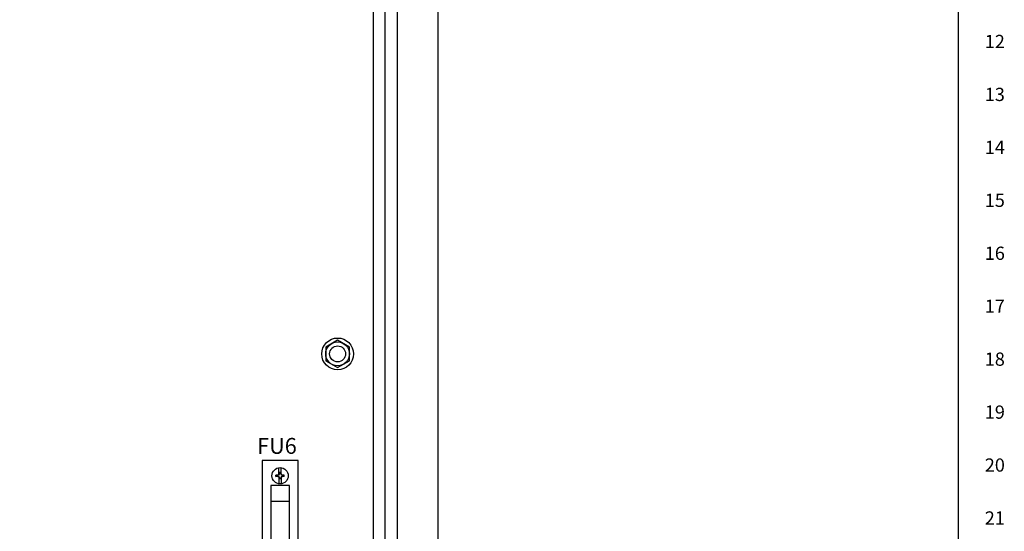
# Model space of a CAD drawing. Extents: x 0.1 to 84.9, y 0.1 to 54.9.
# Drawn here: x 61.6 to 84.8, y 27.8 to 39.9 of the extents above; entities that cross this region are included whole.
import ezdxf
from ezdxf.enums import TextEntityAlignment as Align

# ---------------------------------------------------------------- set-up
doc = ezdxf.new("R2010")
doc.units = 0
doc.header["$MEASUREMENT"] = 0
doc.layers.get('0').update_dxf_attribs({"linetype": 'CONTINUOUS'})
for name, color, linetype in [('ENCLOSURE', 3, 'CONTINUOUS'), ('HARDWARE', 200, 'CONTINUOUS'), ('PNL-PARTS', 120, 'CONTINUOUS'), ('RA_BORDER', 3, 'CONTINUOUS'), ('SUBPANEL', 7, 'CONTINUOUS'), ('TEXT', 2, 'CONTINUOUS')]:
    doc.layers.add(name, color=color, linetype=linetype)
doc.styles.add('CIM_WD', font='txt')
doc.styles.add('ROMANS', font='romans')

# ---------------------------------------------------------------- blocks, each defined once
blk = doc.blocks.new('BDR00000')
at = {"layer": 'RA_BORDER', "linetype": 'Continuous', "const_width": 0.015}
blk.add_lwpolyline([(0.5, 0), (33, 0), (33, 21), (0, 21), (0, 0), (0.5, 0)], dxfattribs=at)
at = {"flags": 1}
for tag, p in [('TEXT1', (24.2332, 22.1732)), ('TEXT2', (24.2332, 21.8732)), ('TEXT3', (24.2332, 21.5732)), ('TEXT4', (24.2332, 21.2732))]:
    blk.add_attdef(tag, text='', height=0.1875, dxfattribs=at).set_placement(p, align=Align.MIDDLE_LEFT)
for tag, p in [('TEXT5', (4.125, -0.25)), ('TEXT6', (12.375, -0.25)), ('TEXT7', (20.625, -0.25)), ('TEXT8', (28.875, -0.25))]:
    blk.add_attdef(tag, text='', height=0.1875).set_placement(p, align=Align.MIDDLE_CENTER)
blk = doc.blocks.new('A$C76F7240D')
blk.add_lwpolyline([(0, 0.162), (0.281, 0), (0.563, 0.162), (0.563, 0.487), (0.281, 0.65), (0, 0.487)], close=True)
blk.add_circle((0.281, 0.325), 0.281)
blk = doc.blocks.new('A$C5154320B')
at = {"layer": 'HARDWARE'}
for radius in [0.375, 0.188]:
    blk.add_circle((0, 0), radius, dxfattribs=at)
at = {"layer": 'HARDWARE', "linetype": 'Continuous', "xscale": 1.000072159309369, "yscale": 1.000072159309369, "zscale": 1.00007215930937}
blk.add_blockref('A$C76F7240D', (-0.281, -0.325), dxfattribs=at)
blk = doc.blocks.new('A$C7CC77D07')
at = {"layer": 'PNL-PARTS'}
for p, q in [((0.365, 2.775), (0.393, 2.792)), ((0.393, 2.792), (0.41, 2.82)), ((0.398, 2.787), (0.393, 2.792)), ((0.397, 2.798), (0.397, 2.951)), ((0.398, 2.787), (0.417, 2.82)), ((0.439, 2.835), (0.41, 2.835)), ((0.41, 2.82), (0.41, 2.835)), ((0.439, 2.82), (0.41, 2.82)), ((0.414, 2.835), (0.417, 2.82)), ((0.434, 2.835), (0.432, 2.82)), ((0.432, 2.82), (0.451, 2.787)), ((0.439, 2.82), (0.439, 2.835)), ((0.439, 2.82), (0.456, 2.792)), ((0.451, 2.787), (0.456, 2.792)), ((0.452, 2.798), (0.452, 2.951)), ((0.456, 2.792), (0.484, 2.775)), ((0.325, 2.775), (0.365, 2.768)), ((0.365, 2.775), (0.325, 2.775)), ((0.325, 2.746), (0.325, 2.775)), ((0.325, 2.746), (0.365, 2.753)), ((0.365, 2.746), (0.325, 2.746)), ((0.365, 2.768), (0.398, 2.787)), ((0.365, 2.746), (0.365, 2.775)), ((0.398, 2.734), (0.365, 2.753)), ((0.393, 2.73), (0.365, 2.746)), ((0.393, 2.73), (0.398, 2.734)), ((0.41, 2.701), (0.393, 2.73)), ((0.397, 2.722), (0.397, 2.569)), ((0.417, 2.701), (0.398, 2.734)), ((0.41, 2.687), (0.41, 2.701)), ((0.439, 2.701), (0.41, 2.701)), ((0.439, 2.687), (0.41, 2.687)), ((0.414, 2.687), (0.417, 2.701)), ((0.451, 2.734), (0.432, 2.701)), ((0.434, 2.687), (0.432, 2.701)), ((0.456, 2.73), (0.439, 2.701)), ((0.439, 2.687), (0.439, 2.701)), ((0.451, 2.787), (0.484, 2.768)), ((0.484, 2.753), (0.451, 2.734)), ((0.456, 2.73), (0.451, 2.734)), ((0.452, 2.724), (0.452, 2.57)), ((0.484, 2.746), (0.456, 2.73)), ((0.523, 2.775), (0.484, 2.768)), ((0.523, 2.775), (0.484, 2.775)), ((0.484, 2.746), (0.484, 2.775)), ((0.523, 2.746), (0.484, 2.753)), ((0.523, 2.746), (0.484, 2.746)), ((0.523, 2.746), (0.523, 2.775)), ((0.396, 0.408), (0.396, 0.561)), ((0.451, 0.409), (0.451, 0.563)), ((0.324, 0.385), (0.364, 0.378)), ((0.324, 0.385), (0.364, 0.385)), ((0.324, 0.385), (0.324, 0.356)), ((0.324, 0.356), (0.364, 0.363)), ((0.324, 0.356), (0.364, 0.356)), ((0.364, 0.385), (0.392, 0.402)), ((0.364, 0.378), (0.397, 0.397)), ((0.364, 0.385), (0.364, 0.356)), ((0.397, 0.344), (0.364, 0.363)), ((0.392, 0.34), (0.364, 0.356)), ((0.392, 0.402), (0.409, 0.43)), ((0.392, 0.402), (0.397, 0.397)), ((0.397, 0.344), (0.392, 0.34)), ((0.409, 0.311), (0.392, 0.34)), ((0.396, 0.334), (0.396, 0.18)), ((0.397, 0.397), (0.416, 0.43)), ((0.416, 0.311), (0.397, 0.344)), ((0.409, 0.444), (0.409, 0.43)), ((0.409, 0.444), (0.438, 0.444)), ((0.409, 0.43), (0.438, 0.43)), ((0.409, 0.311), (0.409, 0.297)), ((0.409, 0.311), (0.438, 0.311)), ((0.409, 0.297), (0.438, 0.297)), ((0.414, 0.444), (0.416, 0.43)), ((0.414, 0.297), (0.416, 0.311)), ((0.434, 0.444), (0.431, 0.43)), ((0.431, 0.43), (0.45, 0.397)), ((0.45, 0.344), (0.431, 0.311)), ((0.434, 0.297), (0.431, 0.311)), ((0.438, 0.444), (0.438, 0.43)), ((0.438, 0.43), (0.454, 0.402)), ((0.454, 0.34), (0.438, 0.311)), ((0.438, 0.311), (0.438, 0.297)), ((0.454, 0.402), (0.45, 0.397)), ((0.45, 0.397), (0.483, 0.378)), ((0.483, 0.363), (0.45, 0.344)), ((0.45, 0.344), (0.454, 0.34)), ((0.451, 0.334), (0.451, 0.18)), ((0.454, 0.402), (0.483, 0.385)), ((0.483, 0.356), (0.454, 0.34)), ((0.523, 0.385), (0.483, 0.378)), ((0.483, 0.385), (0.523, 0.385)), ((0.483, 0.385), (0.483, 0.356)), ((0.523, 0.356), (0.483, 0.363)), ((0.483, 0.356), (0.523, 0.356)), ((0.523, 0.385), (0.523, 0.356))]:
    blk.add_line(p, q, dxfattribs=at)
for points in [[(0, 3.125), (0, 0), (0.85, 0), (0.85, 3.125)], [(0.206, 2.532), (0.206, 0.97), (0.644, 0.97), (0.644, 2.532)], [(0.206, 2.157), (0.206, 0.595), (0.644, 0.595), (0.644, 2.157)]]:
    blk.add_lwpolyline(points, close=True, dxfattribs=at)
for centre in [(0.424, 2.761), (0.424, 0.371)]:
    blk.add_circle(centre, 0.192, dxfattribs=at)

msp = doc.modelspace()

# ---------------------------------------------------------------- linework, layer by layer
at = {"layer": 'ENCLOSURE', "linetype": 'Continuous'}
for p, q in [((71.481, 14.077), (71.481, 49.921)), ((70.512, 48.874), (70.512, 15.124)), ((70.231, 15.249), (70.231, 48.749))]:
    msp.add_line(p, q, dxfattribs=at)
at = {"layer": 'SUBPANEL', "linetype": 'Continuous'}
msp.add_line((69.95, 26.244), (69.95, 46.468), dxfattribs=at)

# ---------------------------------------------------------------- block references
at = {"xscale": 2.5, "yscale": 2.5, "zscale": 2.5}
msp.add_blockref('BDR00000', (1.25, 1.25), dxfattribs=at)
at = {"layer": 'HARDWARE'}
msp.add_blockref('A$C5154320B', (69.106, 31.999), dxfattribs=at)
at = {"layer": 'PNL-PARTS', "linetype": 'Continuous'}
msp.add_blockref('A$C7CC77D07', (67.326, 26.36), dxfattribs=at)

# ---------------------------------------------------------------- texts
at = {"style": 'CIM_WD'}
for s, p in [('12', (84.375, 39.375)), ('13', (84.375, 38.125)), ('14', (84.375, 36.875)), ('15', (84.375, 35.625)), ('16', (84.375, 34.375)), ('17', (84.375, 33.125)), ('18', (84.375, 31.875)), ('19', (84.375, 30.625)), ('20', (84.375, 29.375)), ('21', (84.375, 28.125))]:
    msp.add_text(s, height=0.3125, dxfattribs=at).set_placement(p, align=Align.MIDDLE_LEFT)
at = {"layer": 'TEXT', "style": 'ROMANS'}
msp.add_text('FU6', height=0.375, dxfattribs=at).set_placement((67.207, 29.639))

doc.saveas('drawing.dxf')
